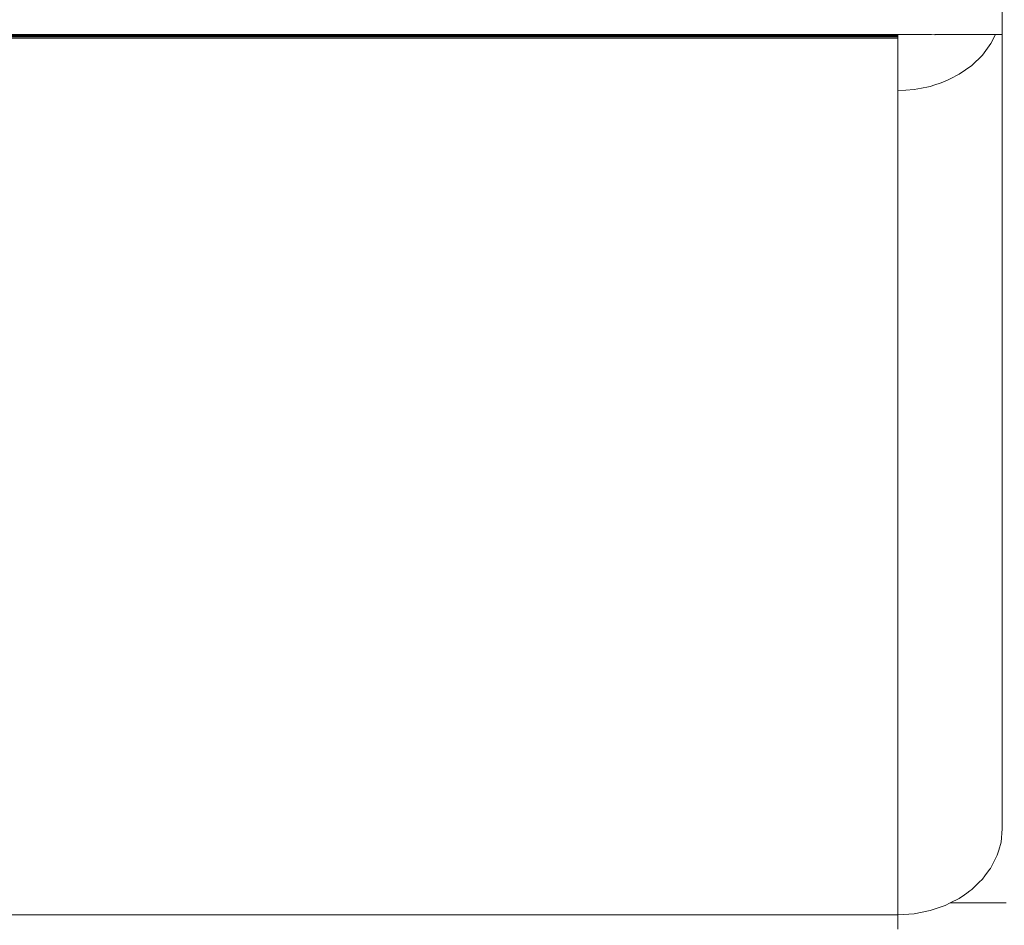
# Model space of a CAD drawing. Units: millimetres. Extents: x -7664 to 7697, y -744 to 4405.
# Drawn here: x -4533 to -4496, y 3124 to 3159 of the extents above; entities that cross this region are included whole.
import ezdxf

# ---------------------------------------------------------------- set-up
doc = ezdxf.new("R2010")
doc.units = ezdxf.units.MM
doc.header["$MEASUREMENT"] = 0
doc.layers.add('0_Pen_No__1', color=7, linetype='Continuous', lineweight=13)

msp = doc.modelspace()

# ---------------------------------------------------------------- linework, layer by layer
at = {"layer": '0_Pen_No__1', "linetype": 'Continuous'}
for p, q in [((-4495.741, 3169.014), (-4495.741, 3158.449)), ((-4499.741, 3158.449), (-5982.657, 3158.449)), ((-5982.641, 3158.42), (-4499.741, 3158.42)), ((-4499.741, 3158.449), (-4499.741, 3158.42)), ((-4499.602, 3158.449), (-4499.741, 3158.449)), ((-4499.741, 3158.389), (-4499.741, 3158.42)), ((-4499.368, 3158.449), (-4499.602, 3158.449)), ((-4499.339, 3158.449), (-4499.368, 3158.449)), ((-4499.312, 3158.449), (-4499.339, 3158.449)), ((-4499.151, 3158.449), (-4499.312, 3158.449)), ((-4499.094, 3158.449), (-4499.151, 3158.449)), ((-4498.889, 3158.449), (-4499.094, 3158.449)), ((-4498.863, 3158.449), (-4498.889, 3158.449)), ((-4498.674, 3158.449), (-4498.863, 3158.449)), ((-4498.501, 3158.449), (-4498.674, 3158.449)), ((-4498.456, 3158.449), (-4498.501, 3158.449)), ((-4498.327, 3158.427), (-4498.456, 3158.449)), ((-4498.305, 3158.449), (-4498.327, 3158.427)), ((-4498.123, 3158.449), (-4498.305, 3158.449)), ((-4497.959, 3158.449), (-4498.123, 3158.449)), ((-4497.839, 3158.449), (-4497.959, 3158.449)), ((-4497.741, 3158.449), (-4497.839, 3158.449)), ((-4496, 3158.449), (-4497.741, 3158.449)), ((-4496, 3158.449), (-4496.177, 3158.096)), ((-4495.937, 3158.449), (-4496, 3158.449)), ((-4495.791, 3158.449), (-4495.937, 3158.449)), ((-4495.741, 3158.449), (-4495.791, 3158.449)), ((-4495.741, 3158.449), (-4495.741, 3128.081)), ((-5982.641, 3158.389), (-4499.741, 3158.389)), ((-5982.641, 3158.355), (-4499.741, 3158.355)), ((-5982.641, 3158.32), (-4499.741, 3158.307)), ((-5982.641, 3158.283), (-4499.741, 3158.307)), ((-4499.741, 3158.355), (-4499.741, 3158.389)), ((-4499.741, 3158.355), (-4499.741, 3158.307)), ((-4499.741, 3157.945), (-4499.741, 3158.307)), ((-4496.177, 3158.096), (-4496.505, 3157.656)), ((-4499.741, 3156.298), (-4499.741, 3157.945)), ((-4496.505, 3157.656), (-4496.913, 3157.263)), ((-4497.39, 3156.927), (-4497.741, 3156.75)), ((-4496.913, 3157.263), (-4497.39, 3156.927)), ((-4498.327, 3156.52), (-4498.505, 3156.459)), ((-4498.123, 3156.589), (-4498.327, 3156.52)), ((-4497.959, 3156.645), (-4498.123, 3156.589)), ((-4497.925, 3156.657), (-4497.959, 3156.645)), ((-4497.839, 3156.7), (-4497.925, 3156.657)), ((-4497.741, 3156.75), (-4497.839, 3156.7)), ((-4499.428, 3156.318), (-4499.741, 3156.298)), ((-4499.741, 3156.298), (-4499.741, 3124.787)), ((-4499.116, 3156.338), (-4499.428, 3156.318)), ((-4498.833, 3156.394), (-4499.116, 3156.338)), ((-4498.566, 3156.447), (-4498.833, 3156.394)), ((-4498.505, 3156.459), (-4498.566, 3156.447)), ((-4495.791, 3127.566), (-4495.741, 3128.081)), ((-4495.878, 3127.264), (-4495.791, 3127.566)), ((-4495.937, 3127.063), (-4495.878, 3127.264)), ((-4496.154, 3126.632), (-4496.06, 3126.819)), ((-4496.06, 3126.819), (-4495.963, 3127.012)), ((-4495.963, 3127.012), (-4495.937, 3127.063)), ((-4496.408, 3126.276), (-4496.23, 3126.515)), ((-4496.23, 3126.515), (-4496.195, 3126.562)), ((-4496.177, 3126.586), (-4496.195, 3126.562)), ((-4496.177, 3126.586), (-4496.154, 3126.632)), ((-4496.828, 3125.833), (-4496.635, 3126.02)), ((-4496.635, 3126.02), (-4496.505, 3126.145)), ((-4496.505, 3126.145), (-4496.408, 3126.276)), ((-4497.098, 3125.622), (-4496.984, 3125.702)), ((-4496.984, 3125.702), (-4496.913, 3125.752)), ((-4496.913, 3125.752), (-4496.828, 3125.833)), ((-4497.736, 3125.242), (-4497.39, 3125.416)), ((-4497.39, 3125.416), (-4497.191, 3125.556)), ((-4497.191, 3125.556), (-4497.098, 3125.622)), ((-4499.116, 3124.828), (-4498.505, 3124.948)), ((-4498.505, 3124.948), (-4497.925, 3125.146)), ((-4497.925, 3125.146), (-4497.736, 3125.242)), ((-4497.191, 3125.242), (-4497.736, 3125.242)), ((-4497.098, 3125.242), (-4497.191, 3125.242)), ((-4496.984, 3125.242), (-4497.098, 3125.242)), ((-4496.828, 3125.242), (-4496.984, 3125.242)), ((-4496.635, 3125.242), (-4496.828, 3125.242)), ((-4496.408, 3125.242), (-4496.635, 3125.242)), ((-4496.23, 3125.242), (-4496.408, 3125.242)), ((-4496.195, 3125.242), (-4496.23, 3125.242)), ((-4496.154, 3125.242), (-4496.195, 3125.242)), ((-4496.06, 3125.242), (-4496.154, 3125.242)), ((-4495.963, 3125.242), (-4496.06, 3125.242)), ((-4495.878, 3125.242), (-4495.963, 3125.242)), ((-4495.589, 3125.242), (-4495.878, 3125.242)), ((-4499.741, 3124.787), (-5982.641, 3124.787)), ((-4499.741, 3124.787), (-4499.116, 3124.828)), ((-4499.741, 3124.65), (-4499.741, 3124.787)), ((-4499.741, 3124.65), (-4499.741, 3124.538)), ((-4499.741, 3124.538), (-4499.741, 3124.237))]:
    msp.add_line(p, q, dxfattribs=at)

doc.saveas('drawing.dxf')
